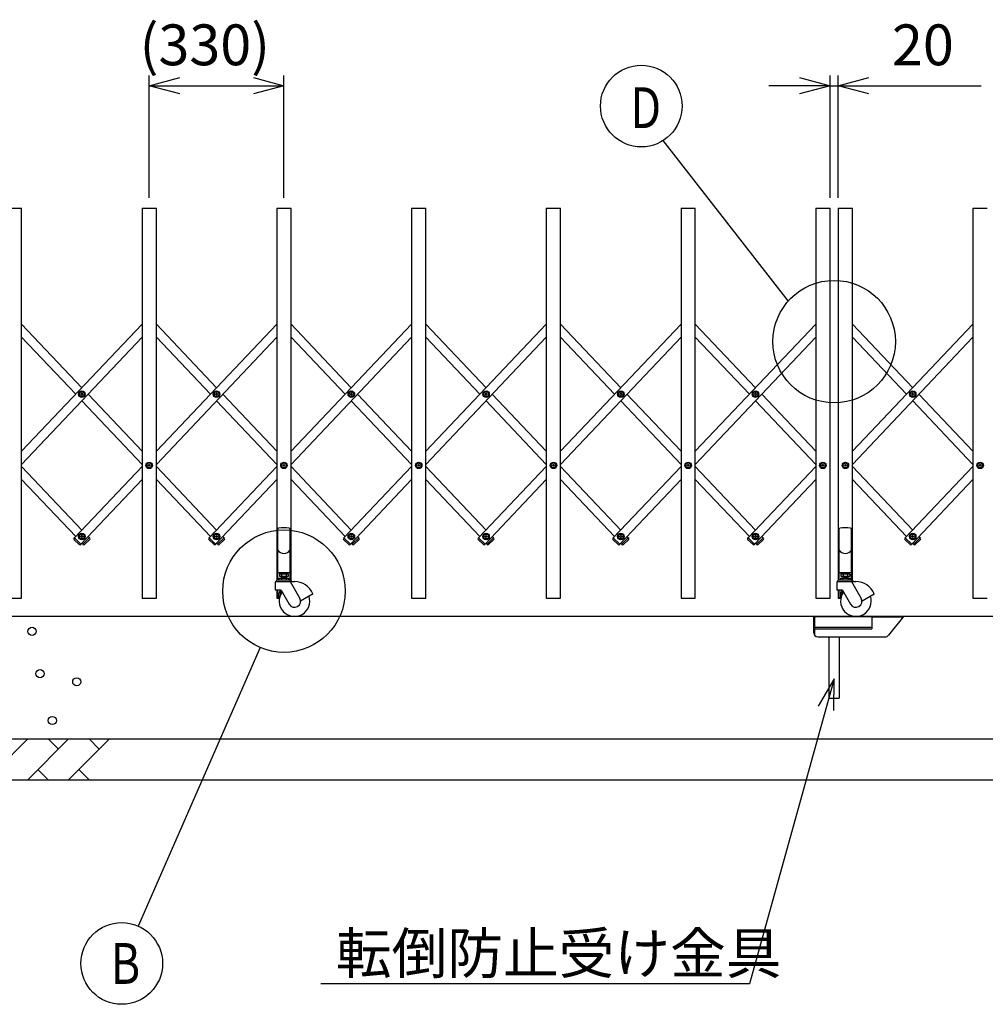
# Model space of a CAD drawing. Extents: x -2181 to 21819, y -809 to 17214.
# Drawn here: x 2585 to 4950, y 8190 to 10602 of the extents above; entities that cross this region are included whole.
import ezdxf

# ---------------------------------------------------------------- set-up
doc = ezdxf.new("R2010")
doc.units = 0
doc.header["$LTSCALE"] = 70
doc.layers.add('_0-1_LAYER_1', color=7, linetype='CONTINUOUS')
doc.layers.add('_0-2_LAYER_2', color=7, linetype='CONTINUOUS')
doc.styles.get("Standard").update_dxf_attribs({"font": 'txt', "bigfont": 'bigfont.shx'})

msp = doc.modelspace()

# ---------------------------------------------------------------- linework, layer by layer
at = {"layer": '_0-1_LAYER_1', "color": 7, "linetype": 'Continuous'}
for p, q in [((2555, 10140), (2590, 10140)), ((2590, 9185), (2590, 10140)), ((2885, 10140), (2920, 10140)), ((2885, 10140), (2885, 9185)), ((2920, 9185), (2920, 10140)), ((3215, 10140), (3250, 10140)), ((3215, 10140), (3215, 9228.5)), ((3250, 9228.4), (3250, 10140)), ((3545, 10140), (3580, 10140)), ((3545, 10140), (3545, 9185)), ((3580, 9185), (3580, 10140)), ((3875, 10140), (3910, 10140)), ((3875, 10140), (3875, 9185)), ((3910, 9185), (3910, 10140)), ((4205, 10140), (4240, 10140)), ((4205, 10140), (4205, 9185)), ((4240, 9185), (4240, 10140)), ((4535, 10140), (4570, 10140)), ((4535, 10140), (4535, 9185)), ((4570, 9185), (4570, 10140)), ((4590, 10140), (4625, 10140)), ((4590, 10140), (4590, 9228.5)), ((4625, 9228.4), (4625, 10140)), ((4920, 10140), (4955, 10140)), ((4920, 10140), (4920, 9185)), ((2590, 9856.1), (2737.5, 9700.3)), ((2885, 9856.1), (2590, 9544.5)), ((2920, 9856.1), (3067.5, 9700.3)), ((3215, 9856.1), (2920, 9544.5)), ((3250, 9856.1), (3397.5, 9700.3)), ((3545, 9856.1), (3250, 9544.5)), ((3580, 9856.1), (3727.5, 9700.3)), ((3875, 9856.1), (3580, 9544.5)), ((3910, 9856.1), (4057.5, 9700.3)), ((4205, 9856.1), (3910, 9544.5)), ((4240, 9856.1), (4387.5, 9700.3)), ((4535, 9856.1), (4240, 9544.5)), ((4625, 9856.1), (4772.5, 9700.3)), ((4920, 9856.1), (4625, 9544.5)), ((2590, 9824.1), (2722.4, 9684.3)), ((2885, 9824.1), (2590, 9512.5)), ((2920, 9824.1), (3052.4, 9684.3)), ((3215, 9824.1), (2920, 9512.5)), ((3250, 9824.1), (3382.4, 9684.3)), ((3545, 9824.1), (3250, 9512.5)), ((3580, 9824.1), (3712.4, 9684.3)), ((3875, 9824.1), (3580, 9512.5)), ((3910, 9824.1), (4042.4, 9684.3)), ((4205, 9824.1), (3910, 9512.5)), ((4240, 9824.1), (4372.4, 9684.3)), ((4535, 9824.1), (4240, 9512.5)), ((4625, 9824.1), (4757.4, 9684.3)), ((4920, 9824.1), (4625, 9512.5)), ((2735.2, 9683.7), (2735.2, 9684.9)), ((2735.2, 9684.9), (2736.4, 9684.9)), ((2736.4, 9683.7), (2735.2, 9683.7)), ((2736.9, 9685.4), (2736.9, 9686.5)), ((2736.9, 9686.5), (2738.1, 9686.5)), ((2736.9, 9682), (2736.9, 9683.2)), ((2738.1, 9682), (2736.9, 9682)), ((2738.1, 9686.5), (2738.1, 9685.4)), ((2738.1, 9683.2), (2738.1, 9682)), ((2738.6, 9684.9), (2739.7, 9684.9)), ((2739.7, 9683.7), (2738.6, 9683.7)), ((2739.7, 9684.9), (2739.7, 9683.7)), ((2752.6, 9684.3), (2885, 9544.5)), ((3065.2, 9683.7), (3065.2, 9684.9)), ((3065.2, 9684.9), (3066.4, 9684.9)), ((3066.4, 9683.7), (3065.2, 9683.7)), ((3066.9, 9685.4), (3066.9, 9686.5)), ((3066.9, 9686.5), (3068.1, 9686.5)), ((3066.9, 9682), (3066.9, 9683.2)), ((3068.1, 9682), (3066.9, 9682)), ((3068.1, 9686.5), (3068.1, 9685.4)), ((3068.1, 9683.2), (3068.1, 9682)), ((3068.6, 9684.9), (3069.7, 9684.9)), ((3069.7, 9683.7), (3068.6, 9683.7)), ((3069.7, 9684.9), (3069.7, 9683.7)), ((3082.6, 9684.3), (3215, 9544.5)), ((3395.2, 9683.7), (3395.2, 9684.9)), ((3395.2, 9684.9), (3396.4, 9684.9)), ((3396.4, 9683.7), (3395.2, 9683.7)), ((3396.9, 9685.4), (3396.9, 9686.5)), ((3396.9, 9686.5), (3398.1, 9686.5)), ((3396.9, 9682), (3396.9, 9683.2)), ((3398.1, 9682), (3396.9, 9682)), ((3398.1, 9686.5), (3398.1, 9685.4)), ((3398.1, 9683.2), (3398.1, 9682)), ((3398.6, 9684.9), (3399.7, 9684.9)), ((3399.7, 9683.7), (3398.6, 9683.7)), ((3399.7, 9684.9), (3399.7, 9683.7)), ((3412.6, 9684.3), (3545, 9544.5)), ((3725.2, 9683.7), (3725.2, 9684.9)), ((3725.2, 9684.9), (3726.4, 9684.9)), ((3726.4, 9683.7), (3725.2, 9683.7)), ((3726.9, 9685.4), (3726.9, 9686.5)), ((3726.9, 9686.5), (3728.1, 9686.5)), ((3726.9, 9682), (3726.9, 9683.2)), ((3728.1, 9682), (3726.9, 9682)), ((3728.1, 9686.5), (3728.1, 9685.4)), ((3728.1, 9683.2), (3728.1, 9682)), ((3728.6, 9684.9), (3729.7, 9684.9)), ((3729.7, 9683.7), (3728.6, 9683.7)), ((3729.7, 9684.9), (3729.7, 9683.7)), ((3742.6, 9684.3), (3875, 9544.5)), ((4055.2, 9683.7), (4055.2, 9684.9)), ((4055.2, 9684.9), (4056.4, 9684.9)), ((4056.4, 9683.7), (4055.2, 9683.7)), ((4056.9, 9685.4), (4056.9, 9686.5)), ((4056.9, 9686.5), (4058.1, 9686.5)), ((4056.9, 9682), (4056.9, 9683.2)), ((4058.1, 9682), (4056.9, 9682)), ((4058.1, 9686.5), (4058.1, 9685.4)), ((4058.1, 9683.2), (4058.1, 9682)), ((4058.6, 9684.9), (4059.7, 9684.9)), ((4059.7, 9683.7), (4058.6, 9683.7)), ((4059.7, 9684.9), (4059.7, 9683.7)), ((4072.6, 9684.3), (4205, 9544.5)), ((4385.2, 9683.7), (4385.2, 9684.9)), ((4385.2, 9684.9), (4386.4, 9684.9)), ((4386.4, 9683.7), (4385.2, 9683.7)), ((4386.9, 9685.4), (4386.9, 9686.5)), ((4386.9, 9686.5), (4388.1, 9686.5)), ((4386.9, 9682), (4386.9, 9683.2)), ((4388.1, 9682), (4386.9, 9682)), ((4388.1, 9686.5), (4388.1, 9685.4)), ((4388.1, 9683.2), (4388.1, 9682)), ((4388.6, 9684.9), (4389.7, 9684.9)), ((4389.7, 9683.7), (4388.6, 9683.7)), ((4389.7, 9684.9), (4389.7, 9683.7)), ((4402.6, 9684.3), (4535, 9544.5)), ((4770.2, 9683.7), (4770.2, 9684.9)), ((4770.2, 9684.9), (4771.4, 9684.9)), ((4771.4, 9683.7), (4770.2, 9683.7)), ((4771.9, 9685.4), (4771.9, 9686.5)), ((4771.9, 9686.5), (4773.1, 9686.5)), ((4771.9, 9682), (4771.9, 9683.2)), ((4773.1, 9682), (4771.9, 9682)), ((4773.1, 9686.5), (4773.1, 9685.4)), ((4773.1, 9683.2), (4773.1, 9682)), ((4773.6, 9684.9), (4774.7, 9684.9)), ((4774.7, 9683.7), (4773.6, 9683.7)), ((4774.7, 9684.9), (4774.7, 9683.7)), ((4787.6, 9684.3), (4920, 9544.5)), ((2737.5, 9668.3), (2885, 9512.5)), ((3067.5, 9668.3), (3215, 9512.5)), ((3397.5, 9668.3), (3545, 9512.5)), ((3727.5, 9668.3), (3875, 9512.5)), ((4057.5, 9668.3), (4205, 9512.5)), ((4387.5, 9668.3), (4535, 9512.5)), ((4772.5, 9668.3), (4920, 9512.5)), ((2590, 9507.5), (2737.5, 9351.7)), ((2885, 9507.5), (2719.2, 9332.4)), ((2900.2, 9509.4), (2900.2, 9510.6)), ((2900.2, 9510.6), (2901.4, 9510.6)), ((2901.4, 9509.4), (2900.2, 9509.4)), ((2901.9, 9511.1), (2901.9, 9512.2)), ((2901.9, 9512.2), (2903.1, 9512.2)), ((2901.9, 9507.7), (2901.9, 9508.9)), ((2903.1, 9507.7), (2901.9, 9507.7)), ((2903.1, 9512.2), (2903.1, 9511.1)), ((2903.1, 9508.9), (2903.1, 9507.7)), ((2903.6, 9510.6), (2904.7, 9510.6)), ((2904.7, 9509.4), (2903.6, 9509.4)), ((2904.7, 9510.6), (2904.7, 9509.4)), ((2920, 9507.5), (3067.5, 9351.7)), ((3215, 9507.5), (3049.2, 9332.4)), ((3230.2, 9509.4), (3230.2, 9510.6)), ((3230.2, 9510.6), (3231.4, 9510.6)), ((3231.4, 9509.4), (3230.2, 9509.4)), ((3231.9, 9511.1), (3231.9, 9512.2)), ((3231.9, 9512.2), (3233.1, 9512.2)), ((3231.9, 9507.7), (3231.9, 9508.9)), ((3233.1, 9507.7), (3231.9, 9507.7)), ((3233.1, 9512.2), (3233.1, 9511.1)), ((3233.1, 9508.9), (3233.1, 9507.7)), ((3233.6, 9510.6), (3234.7, 9510.6)), ((3234.7, 9509.4), (3233.6, 9509.4)), ((3234.7, 9510.6), (3234.7, 9509.4)), ((3250, 9507.5), (3397.5, 9351.7)), ((3545, 9507.5), (3379.2, 9332.4)), ((3560.2, 9509.4), (3560.2, 9510.6)), ((3560.2, 9510.6), (3561.4, 9510.6)), ((3561.4, 9509.4), (3560.2, 9509.4)), ((3561.9, 9511.1), (3561.9, 9512.2)), ((3561.9, 9512.2), (3563.1, 9512.2)), ((3561.9, 9507.7), (3561.9, 9508.9)), ((3563.1, 9507.7), (3561.9, 9507.7)), ((3563.1, 9512.2), (3563.1, 9511.1)), ((3563.1, 9508.9), (3563.1, 9507.7)), ((3563.6, 9510.6), (3564.7, 9510.6)), ((3564.7, 9509.4), (3563.6, 9509.4)), ((3564.7, 9510.6), (3564.7, 9509.4)), ((3580, 9507.5), (3727.5, 9351.7)), ((3875, 9507.5), (3709.2, 9332.4)), ((3890.2, 9509.4), (3890.2, 9510.6)), ((3890.2, 9510.6), (3891.4, 9510.6)), ((3891.4, 9509.4), (3890.2, 9509.4)), ((3891.9, 9511.1), (3891.9, 9512.2)), ((3891.9, 9512.2), (3893.1, 9512.2)), ((3891.9, 9507.7), (3891.9, 9508.9)), ((3893.1, 9507.7), (3891.9, 9507.7)), ((3893.1, 9512.2), (3893.1, 9511.1)), ((3893.1, 9508.9), (3893.1, 9507.7)), ((3893.6, 9510.6), (3894.7, 9510.6)), ((3894.7, 9509.4), (3893.6, 9509.4)), ((3894.7, 9510.6), (3894.7, 9509.4)), ((3910, 9507.5), (4057.5, 9351.7)), ((4205, 9507.5), (4039.2, 9332.4)), ((4220.2, 9509.4), (4220.2, 9510.6)), ((4220.2, 9510.6), (4221.4, 9510.6)), ((4221.4, 9509.4), (4220.2, 9509.4)), ((4221.9, 9511.1), (4221.9, 9512.2)), ((4221.9, 9512.2), (4223.1, 9512.2)), ((4221.9, 9507.7), (4221.9, 9508.9)), ((4223.1, 9507.7), (4221.9, 9507.7)), ((4223.1, 9512.2), (4223.1, 9511.1)), ((4223.1, 9508.9), (4223.1, 9507.7)), ((4223.6, 9510.6), (4224.7, 9510.6)), ((4224.7, 9509.4), (4223.6, 9509.4)), ((4224.7, 9510.6), (4224.7, 9509.4)), ((4240, 9507.5), (4387.5, 9351.7)), ((4535, 9507.5), (4369.2, 9332.4)), ((4550.2, 9509.4), (4550.2, 9510.6)), ((4550.2, 9510.6), (4551.4, 9510.6)), ((4551.4, 9509.4), (4550.2, 9509.4)), ((4551.9, 9511.1), (4551.9, 9512.2)), ((4551.9, 9512.2), (4553.1, 9512.2)), ((4551.9, 9507.7), (4551.9, 9508.9)), ((4553.1, 9507.7), (4551.9, 9507.7)), ((4553.1, 9512.2), (4553.1, 9511.1)), ((4553.1, 9508.9), (4553.1, 9507.7)), ((4553.6, 9510.6), (4554.7, 9510.6)), ((4554.7, 9509.4), (4553.6, 9509.4)), ((4554.7, 9510.6), (4554.7, 9509.4)), ((4605.2, 9509.4), (4605.2, 9510.6)), ((4605.2, 9510.6), (4606.4, 9510.6)), ((4606.4, 9509.4), (4605.2, 9509.4)), ((4606.9, 9511.1), (4606.9, 9512.2)), ((4606.9, 9512.2), (4608.1, 9512.2)), ((4606.9, 9507.7), (4606.9, 9508.9)), ((4608.1, 9507.7), (4606.9, 9507.7)), ((4608.1, 9512.2), (4608.1, 9511.1)), ((4608.1, 9508.9), (4608.1, 9507.7)), ((4608.6, 9510.6), (4609.7, 9510.6)), ((4609.7, 9509.4), (4608.6, 9509.4)), ((4609.7, 9510.6), (4609.7, 9509.4)), ((4625, 9507.5), (4772.5, 9351.7)), ((4920, 9507.5), (4754.2, 9332.4)), ((4935.2, 9509.4), (4935.2, 9510.6)), ((4935.2, 9510.6), (4936.4, 9510.6)), ((4936.4, 9509.4), (4935.2, 9509.4)), ((4936.9, 9511.1), (4936.9, 9512.2)), ((4936.9, 9512.2), (4938.1, 9512.2)), ((4936.9, 9507.7), (4936.9, 9508.9)), ((4938.1, 9507.7), (4936.9, 9507.7)), ((4938.1, 9512.2), (4938.1, 9511.1)), ((4938.1, 9508.9), (4938.1, 9507.7)), ((4938.6, 9510.6), (4939.7, 9510.6)), ((4939.7, 9509.4), (4938.6, 9509.4)), ((4939.7, 9510.6), (4939.7, 9509.4)), ((2590, 9475.5), (2722.4, 9335.7)), ((2885, 9475.5), (2735.2, 9317.3)), ((2920, 9475.5), (3052.4, 9335.7)), ((3215, 9475.5), (3065.2, 9317.3)), ((3250, 9475.5), (3382.4, 9335.7)), ((3545, 9475.5), (3395.2, 9317.3)), ((3580, 9475.5), (3712.4, 9335.7)), ((3875, 9475.5), (3725.2, 9317.3)), ((3910, 9475.5), (4042.4, 9335.7)), ((4205, 9475.5), (4055.2, 9317.3)), ((4240, 9475.5), (4372.4, 9335.7)), ((4535, 9475.5), (4385.2, 9317.3)), ((4625, 9475.5), (4757.4, 9335.7)), ((4920, 9475.5), (4770.2, 9317.3)), ((2735.2, 9335.1), (2735.2, 9336.3)), ((2735.2, 9336.3), (2736.4, 9336.3)), ((2736.4, 9335.1), (2735.2, 9335.1)), ((2736.9, 9336.8), (2736.9, 9338)), ((2736.9, 9338), (2738.1, 9338)), ((2736.9, 9333.5), (2736.9, 9334.6)), ((2738.1, 9333.5), (2736.9, 9333.5)), ((2738.1, 9338), (2738.1, 9336.8)), ((2738.1, 9334.6), (2738.1, 9333.5)), ((2738.6, 9336.3), (2739.7, 9336.3)), ((2739.7, 9335.1), (2738.6, 9335.1)), ((2739.7, 9336.3), (2739.7, 9335.1)), ((2752.6, 9335.7), (2755.8, 9332.4)), ((3065.2, 9335.1), (3065.2, 9336.3)), ((3065.2, 9336.3), (3066.4, 9336.3)), ((3066.4, 9335.1), (3065.2, 9335.1)), ((3066.9, 9336.8), (3066.9, 9338)), ((3066.9, 9338), (3068.1, 9338)), ((3066.9, 9333.5), (3066.9, 9334.6)), ((3068.1, 9333.5), (3066.9, 9333.5)), ((3068.1, 9338), (3068.1, 9336.8)), ((3068.1, 9334.6), (3068.1, 9333.5)), ((3068.6, 9336.3), (3069.7, 9336.3)), ((3069.7, 9335.1), (3068.6, 9335.1)), ((3069.7, 9336.3), (3069.7, 9335.1)), ((3082.6, 9335.7), (3085.8, 9332.4)), ((3217.3, 9228.5), (3217.3, 9354.4)), ((3247.3, 9228.5), (3247.3, 9354.4)), ((3395.2, 9335.1), (3395.2, 9336.3)), ((3395.2, 9336.3), (3396.4, 9336.3)), ((3396.4, 9335.1), (3395.2, 9335.1)), ((3396.9, 9336.8), (3396.9, 9338)), ((3396.9, 9338), (3398.1, 9338)), ((3396.9, 9333.5), (3396.9, 9334.6)), ((3398.1, 9333.5), (3396.9, 9333.5)), ((3398.1, 9338), (3398.1, 9336.8)), ((3398.1, 9334.6), (3398.1, 9333.5)), ((3398.6, 9336.3), (3399.7, 9336.3)), ((3399.7, 9335.1), (3398.6, 9335.1)), ((3399.7, 9336.3), (3399.7, 9335.1)), ((3412.6, 9335.7), (3415.8, 9332.4)), ((3725.2, 9335.1), (3725.2, 9336.3)), ((3725.2, 9336.3), (3726.4, 9336.3)), ((3726.4, 9335.1), (3725.2, 9335.1)), ((3726.9, 9336.8), (3726.9, 9338)), ((3726.9, 9338), (3728.1, 9338)), ((3726.9, 9333.5), (3726.9, 9334.6)), ((3728.1, 9333.5), (3726.9, 9333.5)), ((3728.1, 9338), (3728.1, 9336.8)), ((3728.1, 9334.6), (3728.1, 9333.5)), ((3728.6, 9336.3), (3729.7, 9336.3)), ((3729.7, 9335.1), (3728.6, 9335.1)), ((3729.7, 9336.3), (3729.7, 9335.1)), ((3742.6, 9335.7), (3745.8, 9332.4)), ((4055.2, 9335.1), (4055.2, 9336.3)), ((4055.2, 9336.3), (4056.4, 9336.3)), ((4056.4, 9335.1), (4055.2, 9335.1)), ((4056.9, 9336.8), (4056.9, 9338)), ((4056.9, 9338), (4058.1, 9338)), ((4056.9, 9333.5), (4056.9, 9334.6)), ((4058.1, 9333.5), (4056.9, 9333.5)), ((4058.1, 9338), (4058.1, 9336.8)), ((4058.1, 9334.6), (4058.1, 9333.5)), ((4058.6, 9336.3), (4059.7, 9336.3)), ((4059.7, 9335.1), (4058.6, 9335.1)), ((4059.7, 9336.3), (4059.7, 9335.1)), ((4072.6, 9335.7), (4075.8, 9332.4)), ((4385.2, 9335.1), (4385.2, 9336.3)), ((4385.2, 9336.3), (4386.4, 9336.3)), ((4386.4, 9335.1), (4385.2, 9335.1)), ((4386.9, 9336.8), (4386.9, 9338)), ((4386.9, 9338), (4388.1, 9338)), ((4386.9, 9333.5), (4386.9, 9334.6)), ((4388.1, 9333.5), (4386.9, 9333.5)), ((4388.1, 9338), (4388.1, 9336.8)), ((4388.1, 9334.6), (4388.1, 9333.5)), ((4388.6, 9336.3), (4389.7, 9336.3)), ((4389.7, 9335.1), (4388.6, 9335.1)), ((4389.7, 9336.3), (4389.7, 9335.1)), ((4402.6, 9335.7), (4405.8, 9332.4)), ((4592.3, 9228.5), (4592.3, 9354.4)), ((4622.3, 9228.5), (4622.3, 9354.4)), ((4770.2, 9335.1), (4770.2, 9336.3)), ((4770.2, 9336.3), (4771.4, 9336.3)), ((4771.4, 9335.1), (4770.2, 9335.1)), ((4771.9, 9336.8), (4771.9, 9338)), ((4771.9, 9338), (4773.1, 9338)), ((4771.9, 9333.5), (4771.9, 9334.6)), ((4773.1, 9333.5), (4771.9, 9333.5)), ((4773.1, 9338), (4773.1, 9336.8)), ((4773.1, 9334.6), (4773.1, 9333.5)), ((4773.6, 9336.3), (4774.7, 9336.3)), ((4774.7, 9335.1), (4773.6, 9335.1)), ((4774.7, 9336.3), (4774.7, 9335.1)), ((4787.6, 9335.7), (4790.8, 9332.4)), ((2718.8, 9332.7), (2718.2, 9332)), ((2731.3, 9316.1), (2718.2, 9328.5)), ((2719.2, 9332.4), (2718.8, 9332.7)), ((2719.2, 9332.4), (2735.2, 9317.3)), ((2735.5, 9316.9), (2734.9, 9316.2)), ((2735.2, 9317.3), (2735.5, 9316.9)), ((2737.5, 9319.7), (2739.8, 9317.3)), ((2739.8, 9317.3), (2739.5, 9316.9)), ((2739.5, 9316.9), (2740.1, 9316.2)), ((2739.8, 9317.3), (2755.8, 9332.4)), ((2743.7, 9316.1), (2756.8, 9328.5)), ((2756.2, 9332.7), (2755.8, 9332.4)), ((2756.9, 9332), (2756.2, 9332.7)), ((3048.8, 9332.7), (3048.2, 9332)), ((3061.3, 9316.1), (3048.2, 9328.5)), ((3049.2, 9332.4), (3048.8, 9332.7)), ((3049.2, 9332.4), (3065.2, 9317.3)), ((3065.5, 9316.9), (3064.9, 9316.2)), ((3065.2, 9317.3), (3065.5, 9316.9)), ((3067.5, 9319.7), (3069.8, 9317.3)), ((3069.8, 9317.3), (3069.5, 9316.9)), ((3069.5, 9316.9), (3070.1, 9316.2)), ((3069.8, 9317.3), (3085.8, 9332.4)), ((3073.7, 9316.1), (3086.8, 9328.5)), ((3086.2, 9332.7), (3085.8, 9332.4)), ((3086.9, 9332), (3086.2, 9332.7)), ((3378.8, 9332.7), (3378.2, 9332)), ((3391.3, 9316.1), (3378.2, 9328.5)), ((3379.2, 9332.4), (3378.8, 9332.7)), ((3379.2, 9332.4), (3395.2, 9317.3)), ((3395.5, 9316.9), (3394.9, 9316.2)), ((3395.2, 9317.3), (3395.5, 9316.9)), ((3397.5, 9319.7), (3399.8, 9317.3)), ((3399.8, 9317.3), (3399.5, 9316.9)), ((3399.5, 9316.9), (3400.1, 9316.2)), ((3399.8, 9317.3), (3415.8, 9332.4)), ((3403.7, 9316.1), (3416.8, 9328.5)), ((3416.2, 9332.7), (3415.8, 9332.4)), ((3416.9, 9332), (3416.2, 9332.7)), ((3708.8, 9332.7), (3708.2, 9332)), ((3721.3, 9316.1), (3708.2, 9328.5)), ((3709.2, 9332.4), (3708.8, 9332.7)), ((3709.2, 9332.4), (3725.2, 9317.3)), ((3725.5, 9316.9), (3724.9, 9316.2)), ((3725.2, 9317.3), (3725.5, 9316.9)), ((3727.5, 9319.7), (3729.8, 9317.3)), ((3729.8, 9317.3), (3729.5, 9316.9)), ((3729.5, 9316.9), (3730.1, 9316.2)), ((3729.8, 9317.3), (3745.8, 9332.4)), ((3733.7, 9316.1), (3746.8, 9328.5)), ((3746.2, 9332.7), (3745.8, 9332.4)), ((3746.9, 9332), (3746.2, 9332.7)), ((4038.8, 9332.7), (4038.2, 9332)), ((4051.3, 9316.1), (4038.2, 9328.5)), ((4039.2, 9332.4), (4038.8, 9332.7)), ((4039.2, 9332.4), (4055.2, 9317.3)), ((4055.5, 9316.9), (4054.9, 9316.2)), ((4055.2, 9317.3), (4055.5, 9316.9)), ((4057.5, 9319.7), (4059.8, 9317.3)), ((4059.8, 9317.3), (4059.5, 9316.9)), ((4059.5, 9316.9), (4060.1, 9316.2)), ((4059.8, 9317.3), (4075.8, 9332.4)), ((4063.7, 9316.1), (4076.8, 9328.5)), ((4076.2, 9332.7), (4075.8, 9332.4)), ((4076.9, 9332), (4076.2, 9332.7)), ((4368.8, 9332.7), (4368.2, 9332)), ((4381.3, 9316.1), (4368.2, 9328.5)), ((4369.2, 9332.4), (4368.8, 9332.7)), ((4369.2, 9332.4), (4385.2, 9317.3)), ((4385.5, 9316.9), (4384.9, 9316.2)), ((4385.2, 9317.3), (4385.5, 9316.9)), ((4387.5, 9319.7), (4389.8, 9317.3)), ((4389.8, 9317.3), (4389.5, 9316.9)), ((4389.5, 9316.9), (4390.1, 9316.2)), ((4389.8, 9317.3), (4405.8, 9332.4)), ((4393.7, 9316.1), (4406.8, 9328.5)), ((4406.2, 9332.7), (4405.8, 9332.4)), ((4406.9, 9332), (4406.2, 9332.7)), ((4753.8, 9332.7), (4753.2, 9332)), ((4766.3, 9316.1), (4753.2, 9328.5)), ((4754.2, 9332.4), (4753.8, 9332.7)), ((4754.2, 9332.4), (4770.2, 9317.3)), ((4770.5, 9316.9), (4769.9, 9316.2)), ((4770.2, 9317.3), (4770.5, 9316.9)), ((4772.5, 9319.7), (4774.8, 9317.3)), ((4774.8, 9317.3), (4774.5, 9316.9)), ((4774.5, 9316.9), (4775.1, 9316.2)), ((4774.8, 9317.3), (4790.8, 9332.4)), ((4778.7, 9316.1), (4791.8, 9328.5)), ((4791.2, 9332.7), (4790.8, 9332.4)), ((4791.9, 9332), (4791.2, 9332.7)), ((3246.3, 9247), (3218.3, 9247)), ((3221.3, 9243.6), (3222.9, 9244.5)), ((3221.3, 9243.6), (3221.3, 9238.4)), ((3221.3, 9238.4), (3222.9, 9237.5)), ((3243, 9247), (3221.5, 9247)), ((3221.5, 9247), (3221.5, 9244.5)), ((3221.5, 9244.5), (3243, 9244.5)), ((3241.7, 9244.5), (3222.9, 9244.5)), ((3241.7, 9237.5), (3222.9, 9237.5)), ((3226.3, 9237.5), (3226.3, 9233.5)), ((3226.8, 9243.5), (3226.8, 9238.5)), ((3227.3, 9237.5), (3227.3, 9235.3)), ((3232.3, 9247), (3229.8, 9244.5)), ((3232.3, 9244.5), (3234.8, 9247)), ((3237.3, 9237.5), (3237.3, 9235.3)), ((3237.8, 9243.5), (3237.8, 9238.5)), ((3238.3, 9237.5), (3238.3, 9233.5)), ((3243.2, 9243.6), (3241.7, 9244.5)), ((3243.2, 9238.4), (3241.7, 9237.5)), ((3243, 9244.5), (3243, 9247)), ((3243.2, 9243.6), (3243.2, 9238.4)), ((4621.3, 9247), (4593.3, 9247)), ((4596.3, 9243.6), (4597.9, 9244.5)), ((4596.3, 9243.6), (4596.3, 9238.4)), ((4596.3, 9238.4), (4597.9, 9237.5)), ((4618, 9247), (4596.5, 9247)), ((4596.5, 9247), (4596.5, 9244.5)), ((4596.5, 9244.5), (4618, 9244.5)), ((4616.7, 9244.5), (4597.9, 9244.5)), ((4616.7, 9237.5), (4597.9, 9237.5)), ((4601.3, 9237.5), (4601.3, 9233.5)), ((4601.8, 9243.5), (4601.8, 9238.5)), ((4602.3, 9237.5), (4602.3, 9235.3)), ((4607.3, 9247), (4604.8, 9244.5)), ((4607.3, 9244.5), (4609.8, 9247)), ((4612.3, 9237.5), (4612.3, 9235.3)), ((4612.8, 9243.5), (4612.8, 9238.5)), ((4613.3, 9237.5), (4613.3, 9233.5)), ((4618.2, 9243.6), (4616.7, 9244.5)), ((4618.2, 9238.4), (4616.7, 9237.5)), ((4618, 9244.5), (4618, 9247)), ((4618.2, 9243.6), (4618.2, 9238.4)), ((3211.3, 9223.5), (3211.3, 9205)), ((3213.3, 9226.5), (3213.3, 9225.5)), ((3213.3, 9225.5), (3246.7, 9225.5)), ((3249.3, 9228.5), (3215.3, 9228.5)), ((3244.5, 9228.5), (3220, 9228.5)), ((3220.3, 9233.5), (3220.3, 9228.5)), ((3220.3, 9233.5), (3244.3, 9233.5)), ((3227.3, 9235.3), (3226.3, 9234.3)), ((3226.3, 9233.5), (3226.3, 9228.5)), ((3227.3, 9235.3), (3237.3, 9235.3)), ((3237.3, 9235.3), (3238.3, 9234.3)), ((3238.3, 9233.5), (3238.3, 9228.5)), ((3244.3, 9228.5), (3244.3, 9233.5)), ((3245.7, 9225.5), (3258.3, 9225.5)), ((3271.3, 9185), (3248.5, 9224.5)), ((3251.3, 9226.5), (3251.3, 9225.5)), ((4586.3, 9223.5), (4586.3, 9205)), ((4588.3, 9226.5), (4588.3, 9225.5)), ((4588.3, 9225.5), (4621.7, 9225.5)), ((4624.3, 9228.5), (4590.3, 9228.5)), ((4619.5, 9228.5), (4595, 9228.5)), ((4595.3, 9233.5), (4595.3, 9228.5)), ((4595.3, 9233.5), (4619.3, 9233.5)), ((4602.3, 9235.3), (4601.3, 9234.3)), ((4601.3, 9233.5), (4601.3, 9228.5)), ((4602.3, 9235.3), (4612.3, 9235.3)), ((4612.3, 9235.3), (4613.3, 9234.3)), ((4613.3, 9233.5), (4613.3, 9228.5)), ((4619.3, 9228.5), (4619.3, 9233.5)), ((4620.7, 9225.5), (4633.3, 9225.5)), ((4646.3, 9185), (4623.5, 9224.5)), ((4626.3, 9226.5), (4626.3, 9225.5)), ((3225.4, 9204.5), (3211.8, 9204.5)), ((3215, 9204.5), (3215, 9185)), ((3217.3, 9186), (3217.3, 9204.5)), ((3220.3, 9195), (3220.3, 9185)), ((3225.4, 9204.5), (3245.3, 9170)), ((3225.8, 9198.8), (3228, 9200)), ((3225.8, 9196.2), (3225.8, 9198.8)), ((3302.7, 9194.5), (3273.3, 9177.5)), ((4600.4, 9204.5), (4586.8, 9204.5)), ((4590, 9204.5), (4590, 9185)), ((4592.3, 9186), (4592.3, 9204.5)), ((4595.3, 9195), (4595.3, 9185)), ((4600.4, 9204.5), (4620.3, 9170)), ((4600.8, 9198.8), (4603, 9200)), ((4600.8, 9196.2), (4600.8, 9198.8)), ((4677.7, 9194.5), (4648.3, 9177.5)), ((2555, 9185), (2590, 9185)), ((2885, 9185), (2920, 9185)), ((3215, 9185), (3221.6, 9185)), ((3221.6, 9185), (3218.3, 9185)), ((3545, 9185), (3580, 9185)), ((3875, 9185), (3910, 9185)), ((4205, 9185), (4240, 9185)), ((4535, 9185), (4570, 9185)), ((4590, 9185), (4596.6, 9185)), ((4596.6, 9185), (4593.3, 9185)), ((4920, 9185), (4955, 9185)), ((7985, 9140), (1205, 9140)), ((4530, 9100), (4530, 9140)), ((4530, 9140), (4750, 9140)), ((4532.3, 9140), (4532.3, 9093.6)), ((4672.3, 9140), (4672.3, 9110)), ((4750, 9140), (4713, 9093.8)), ((4672.3, 9139), (4749.2, 9139)), ((4532.3, 9114), (4672.3, 9114)), ((4532.3, 9110), (4672.3, 9110)), ((4540, 9090), (4705.2, 9090)), ((4565.3, 9090), (4567.3, 9088)), ((4567.3, 9090), (4567.3, 8940)), ((4592.7, 9090), (4592.7, 8940)), ((4594.7, 9090), (4592.7, 9088)), ((4567.3, 8940), (4592.7, 8940)), ((2105, 8840), (7085, 8840)), ((2605, 8840), (2505, 8740)), ((2705, 8840), (2605, 8740)), ((2680, 8815), (2655, 8840)), ((2805, 8840), (2705, 8740)), ((2780, 8815), (2755, 8840)), ((2630, 8765), (2655, 8740)), ((2730, 8765), (2755, 8740)), ((1505, 8740), (7685, 8740))]:
    msp.add_line(p, q, dxfattribs=at)
for centre, radius in [((2737.5, 9684.3), 8), ((2737.5, 9684.3), 5.9), ((3067.5, 9684.3), 8), ((3067.5, 9684.3), 5.9), ((3397.5, 9684.3), 8), ((3397.5, 9684.3), 5.9), ((3727.5, 9684.3), 8), ((3727.5, 9684.3), 5.9), ((4057.5, 9684.3), 8), ((4057.5, 9684.3), 5.9), ((4387.5, 9684.3), 8), ((4387.5, 9684.3), 5.9), ((4772.5, 9684.3), 8), ((4772.5, 9684.3), 5.9), ((2902.5, 9510), 8), ((2902.5, 9510), 5.9), ((3232.5, 9510), 8), ((3232.5, 9510), 5.9), ((3562.5, 9510), 8), ((3562.5, 9510), 5.9), ((3892.5, 9510), 8), ((3892.5, 9510), 5.9), ((4222.5, 9510), 8), ((4222.5, 9510), 5.9), ((4552.5, 9510), 8), ((4552.5, 9510), 5.9), ((4607.5, 9510), 8), ((4607.5, 9510), 5.9), ((4937.5, 9510), 8), ((4937.5, 9510), 5.9), ((2737.5, 9335.7), 8), ((2737.5, 9335.7), 5.9), ((3067.5, 9335.7), 8), ((3067.5, 9335.7), 5.9), ((3397.5, 9335.7), 8), ((3397.5, 9335.7), 5.9), ((3727.5, 9335.7), 8), ((3727.5, 9335.7), 5.9), ((4057.5, 9335.7), 8), ((4057.5, 9335.7), 5.9), ((4387.5, 9335.7), 8), ((4387.5, 9335.7), 5.9), ((4772.5, 9335.7), 8), ((4772.5, 9335.7), 5.9), ((2615.4, 9103.4), 10), ((2635, 9000), 10), ((2725, 8980), 10), ((2665, 8885), 10)]:
    msp.add_circle(centre, radius, dxfattribs=at)
for centre, radius, start, end in [((2736.4, 9685.4), 0.5, 270, 0), ((2736.4, 9683.2), 0.5, 0, 90), ((2738.6, 9685.4), 0.5, 180, 270), ((2738.6, 9683.2), 0.5, 90, 180), ((3066.4, 9685.4), 0.5, 270, 0), ((3066.4, 9683.2), 0.5, 0, 90), ((3068.6, 9685.4), 0.5, 180, 270), ((3068.6, 9683.2), 0.5, 90, 180), ((3396.4, 9685.4), 0.5, 270, 0), ((3396.4, 9683.2), 0.5, 0, 90), ((3398.6, 9685.4), 0.5, 180, 270), ((3398.6, 9683.2), 0.5, 90, 180), ((3726.4, 9685.4), 0.5, 270, 0), ((3726.4, 9683.2), 0.5, 0, 90), ((3728.6, 9685.4), 0.5, 180, 270), ((3728.6, 9683.2), 0.5, 90, 180), ((4056.4, 9685.4), 0.5, 270, 0), ((4056.4, 9683.2), 0.5, 0, 90), ((4058.6, 9685.4), 0.5, 180, 270), ((4058.6, 9683.2), 0.5, 90, 180), ((4386.4, 9685.4), 0.5, 270, 0), ((4386.4, 9683.2), 0.5, 0, 90), ((4388.6, 9685.4), 0.5, 180, 270), ((4388.6, 9683.2), 0.5, 90, 180), ((4771.4, 9685.4), 0.5, 270, 0), ((4771.4, 9683.2), 0.5, 0, 90), ((4773.6, 9685.4), 0.5, 180, 270), ((4773.6, 9683.2), 0.5, 90, 180), ((2901.4, 9511.1), 0.5, 270, 0), ((2901.4, 9508.9), 0.5, 0, 90), ((2903.6, 9511.1), 0.5, 180, 270), ((2903.6, 9508.9), 0.5, 90, 180), ((3231.4, 9511.1), 0.5, 270, 0), ((3231.4, 9508.9), 0.5, 0, 90), ((3233.6, 9511.1), 0.5, 180, 270), ((3233.6, 9508.9), 0.5, 90, 180), ((3561.4, 9511.1), 0.5, 270, 0), ((3561.4, 9508.9), 0.5, 0, 90), ((3563.6, 9511.1), 0.5, 180, 270), ((3563.6, 9508.9), 0.5, 90, 180), ((3891.4, 9511.1), 0.5, 270, 0), ((3891.4, 9508.9), 0.5, 0, 90), ((3893.6, 9511.1), 0.5, 180, 270), ((3893.6, 9508.9), 0.5, 90, 180), ((4221.4, 9511.1), 0.5, 270, 0), ((4221.4, 9508.9), 0.5, 0, 90), ((4223.6, 9511.1), 0.5, 180, 270), ((4223.6, 9508.9), 0.5, 90, 180), ((4551.4, 9511.1), 0.5, 270, 0), ((4551.4, 9508.9), 0.5, 0, 90), ((4553.6, 9511.1), 0.5, 180, 270), ((4553.6, 9508.9), 0.5, 90, 180), ((4606.4, 9511.1), 0.5, 270, 0), ((4606.4, 9508.9), 0.5, 0, 90), ((4608.6, 9511.1), 0.5, 180, 270), ((4608.6, 9508.9), 0.5, 90, 180), ((4936.4, 9511.1), 0.5, 270, 0), ((4936.4, 9508.9), 0.5, 0, 90), ((4938.6, 9511.1), 0.5, 180, 270), ((4938.6, 9508.9), 0.5, 90, 180), ((3232.3, 9207), 150, 84.9608, 95.0392), ((4607.3, 9207), 150, 84.9608, 95.0392), ((2736.4, 9336.8), 0.5, 270, 0), ((2736.4, 9334.6), 0.5, 0, 90), ((2738.6, 9336.8), 0.5, 180, 270), ((2738.6, 9334.6), 0.5, 90, 180), ((3066.4, 9336.8), 0.5, 270, 0), ((3066.4, 9334.6), 0.5, 0, 90), ((3068.6, 9336.8), 0.5, 180, 270), ((3068.6, 9334.6), 0.5, 90, 180), ((3219.3, 9354.4), 2, 95.0392, 180), ((3245.3, 9354.4), 2, 0, 84.9608), ((3396.4, 9336.8), 0.5, 270, 0), ((3396.4, 9334.6), 0.5, 0, 90), ((3398.6, 9336.8), 0.5, 180, 270), ((3398.6, 9334.6), 0.5, 90, 180), ((3726.4, 9336.8), 0.5, 270, 0), ((3726.4, 9334.6), 0.5, 0, 90), ((3728.6, 9336.8), 0.5, 180, 270), ((3728.6, 9334.6), 0.5, 90, 180), ((4056.4, 9336.8), 0.5, 270, 0), ((4056.4, 9334.6), 0.5, 0, 90), ((4058.6, 9336.8), 0.5, 180, 270), ((4058.6, 9334.6), 0.5, 90, 180), ((4386.4, 9336.8), 0.5, 270, 0), ((4386.4, 9334.6), 0.5, 0, 90), ((4388.6, 9336.8), 0.5, 180, 270), ((4388.6, 9334.6), 0.5, 90, 180), ((4594.3, 9354.4), 2, 95.0392, 180), ((4620.3, 9354.4), 2, 0, 84.9608), ((4771.4, 9336.8), 0.5, 270, 0), ((4771.4, 9334.6), 0.5, 0, 90), ((4773.6, 9336.8), 0.5, 180, 270), ((4773.6, 9334.6), 0.5, 90, 180), ((2720, 9330.3), 2.5, 136.5675, 226.5675), ((2733, 9317.9), 2.5, 226.5675, 316.5675), ((2742, 9317.9), 2.5, 223.4325, 313.4325), ((2755, 9330.3), 2.5, 313.4325, 43.4325), ((3050, 9330.3), 2.5, 136.5675, 226.5675), ((3063, 9317.9), 2.5, 226.5675, 316.5675), ((3072, 9317.9), 2.5, 223.4325, 313.4325), ((3085, 9330.3), 2.5, 313.4325, 43.4325), ((3380, 9330.3), 2.5, 136.5675, 226.5675), ((3393, 9317.9), 2.5, 226.5675, 316.5675), ((3402, 9317.9), 2.5, 223.4325, 313.4325), ((3415, 9330.3), 2.5, 313.4325, 43.4325), ((3710, 9330.3), 2.5, 136.5675, 226.5675), ((3723, 9317.9), 2.5, 226.5675, 316.5675), ((3732, 9317.9), 2.5, 223.4325, 313.4325), ((3745, 9330.3), 2.5, 313.4325, 43.4325), ((4040, 9330.3), 2.5, 136.5675, 226.5675), ((4053, 9317.9), 2.5, 226.5675, 316.5675), ((4062, 9317.9), 2.5, 223.4325, 313.4325), ((4075, 9330.3), 2.5, 313.4325, 43.4325), ((4370, 9330.3), 2.5, 136.5675, 226.5675), ((4383, 9317.9), 2.5, 226.5675, 316.5675), ((4392, 9317.9), 2.5, 223.4325, 313.4325), ((4405, 9330.3), 2.5, 313.4325, 43.4325), ((4755, 9330.3), 2.5, 136.5675, 226.5675), ((4768, 9317.9), 2.5, 226.5675, 316.5675), ((4777, 9317.9), 2.5, 223.4325, 313.4325), ((4790, 9330.3), 2.5, 313.4325, 43.4325), ((3232.3, 9311.3), 17.3, 210, 330), ((4607.3, 9311.3), 17.3, 210, 330), ((3218.3, 9248), 1, 180, 270), ((3224.1, 9238.9), 5.33, 59.0526, 120.9474), ((3224.1, 9243.1), 5.33, 239.0526, 300.9474), ((3232.3, 9224), 20.3, 74.3735, 105.6265), ((3232.3, 9258), 20.3, 254.3735, 285.6265), ((3240.5, 9238.9), 5.33, 59.0526, 120.9474), ((3240.5, 9243.1), 5.33, 239.0526, 300.9474), ((3246.3, 9248), 1, 270, 0), ((4593.3, 9248), 1, 180, 270), ((4599.1, 9238.9), 5.33, 59.0526, 120.9474), ((4599.1, 9243.1), 5.33, 239.0526, 300.9474), ((4607.3, 9224), 20.3, 74.3735, 105.6265), ((4607.3, 9258), 20.3, 254.3735, 285.6265), ((4615.5, 9238.9), 5.33, 59.0526, 120.9474), ((4615.5, 9243.1), 5.33, 239.0526, 300.9474), ((4621.3, 9248), 1, 270, 0), ((3213.3, 9223.5), 2, 90.0016, 180), ((3215.3, 9226.5), 2, 90, 180), ((3246.7, 9223.5), 2, 30, 90), ((3249.3, 9226.5), 2, 0, 90), ((3258.3, 9177.5), 48, 21.5255, 90), ((4588.3, 9223.5), 2, 90.0016, 180), ((4590.3, 9226.5), 2, 90, 180), ((4621.7, 9223.5), 2, 30, 90), ((4624.3, 9226.5), 2, 0, 90), ((4633.3, 9177.5), 48, 21.5255, 90), ((3211.8, 9205), 0.5, 180, 270), ((3232.3, 9195), 12, 127.6585, 180), ((3258.3, 9177.5), 37.5, 143.5782, 18.463), ((3232.3, 9195), 8.5, 128.343, 194.7414), ((3232.3, 9195), 6.25, 135.3472, 156.7656), ((3302.5, 9194.9), 0.5, 300, 21.5255), ((4586.8, 9205), 0.5, 180, 270), ((4607.3, 9195), 12, 127.6585, 180), ((4633.3, 9177.5), 37.5, 143.5782, 18.463), ((4607.3, 9195), 8.5, 128.343, 194.7414), ((4607.3, 9195), 6.25, 135.3472, 156.7656), ((4677.5, 9194.9), 0.5, 300, 21.5255), ((3218.3, 9186), 1, 180, 270), ((3258.3, 9177.5), 15, 210, 30), ((4593.3, 9186), 1, 180, 270), ((4633.3, 9177.5), 15, 210, 30), ((4540, 9100), 10, 180, 270), ((4705.2, 9100), 10, 270, 321.3402)]:
    msp.add_arc(centre, radius, start, end, dxfattribs=at)
at = {"layer": '_0-2_LAYER_2', "color": 7, "linetype": 'Continuous'}
for p, q in [((2902.5, 10165), (2902.5, 10465)), ((2902.5, 10440), (2977.5, 10460.1)), ((3157.5, 10460.1), (3232.5, 10440)), ((3232.5, 10165), (3232.5, 10465)), ((4495, 10460.1), (4570, 10440)), ((4570, 10165), (4570, 10465)), ((4590, 10165), (4590, 10465)), ((4590, 10440), (4665, 10460.1)), ((2902.5, 10440), (3232.5, 10440)), ((2977.5, 10419.9), (2902.5, 10440)), ((3232.5, 10440), (3157.5, 10419.9)), ((4570, 10440), (4420, 10440)), ((4570, 10440), (4495, 10419.9)), ((4570, 10440), (4590, 10440)), ((4590, 10440), (4940, 10440)), ((4665, 10419.9), (4590, 10440)), ((4467.7, 9912.6), (4161.6, 10305.8)), ((3174.1, 9063.8), (2875.4, 8381.6)), ((4580, 8987.5), (4373, 8240)), ((4580, 8987.5), (4540.6, 8920.6)), ((4579.4, 8909.9), (4580, 8987.5)), ((4373, 8240), (3323, 8240))]:
    msp.add_line(p, q, dxfattribs=at)
for centre, radius in [((4107.7, 10390), 100), ((4580, 9813.1), 150), ((3232.5, 9202), 150), ((2835.2, 8290), 100)]:
    msp.add_circle(centre, radius, dxfattribs=at)

# ---------------------------------------------------------------- texts
at = {"layer": '_0-2_LAYER_2', "color": 7}
for s, p in [('(330)', (2879, 10490)), ('20', (4721.7, 10490)), ('転倒防止受け金具', (3359.7, 8265))]:
    msp.add_text(s, height=100, dxfattribs=at).set_placement(p)
at = {"layer": '_0-2_LAYER_2', "color": 7, "width": 0.8}
for s, p in [('D', (4081.1, 10336)), ('B', (2808.6, 8240))]:
    msp.add_text(s, height=100, dxfattribs=at).set_placement(p)

doc.saveas('drawing.dxf')
